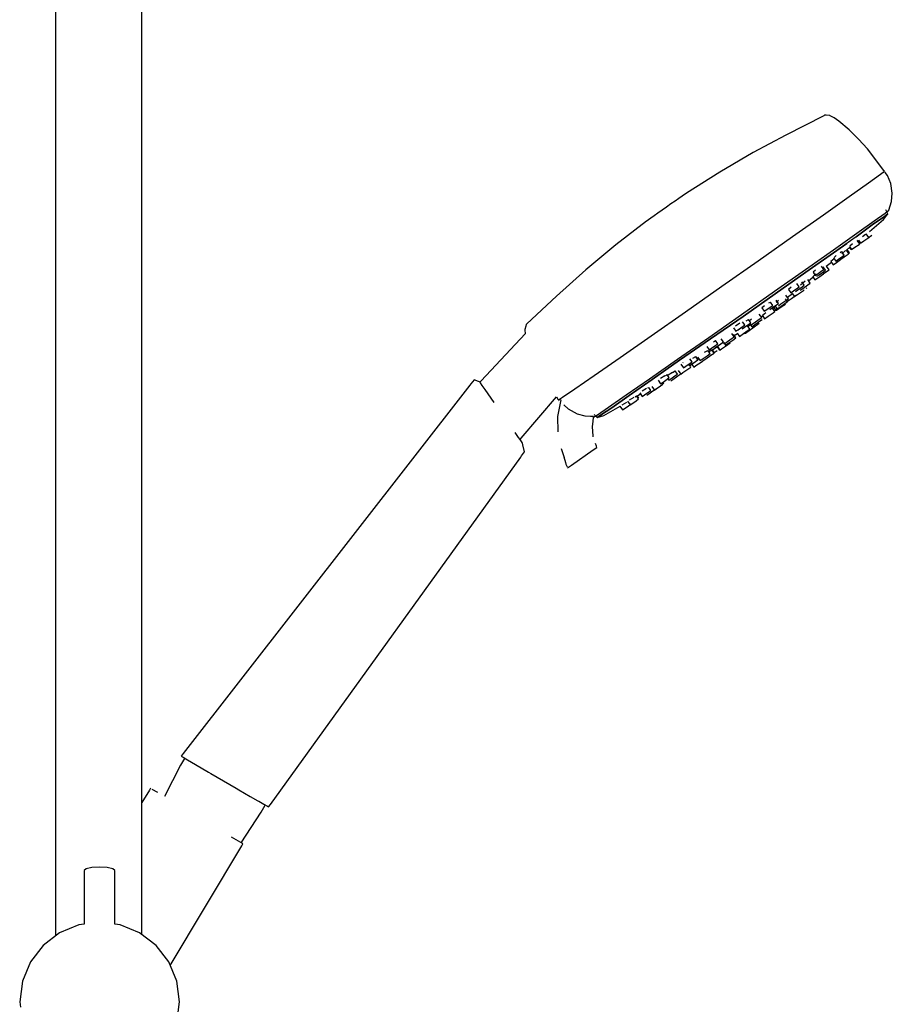
# Model space of a CAD drawing. Extents: x -0.22 to 0.22, y -0.64 to 0.64.
# Drawn here: x -0.18 to 0.04, y 0.15 to 0.4 of the extents above; entities that cross this region are included whole.
import ezdxf

# ---------------------------------------------------------------- set-up
doc = ezdxf.new("R2010")
doc.units = 0
doc.header["$MEASUREMENT"] = 0

msp = doc.modelspace()

# ---------------------------------------------------------------- linework, layer by layer
at = {"linetype": 'Continuous'}
for p, q in [((-0.146085, 0.166262), (-0.146085, 0.516024)), ((-0.167784, 0.464845), (-0.167784, 0.165981)), ((0.025247, 0.371946), (0.015659, 0.367097)), ((0.025435, 0.372058), (0.025247, 0.371946)), ((0.025852, 0.372044), (0.025435, 0.372058)), ((0.026736, 0.371968), (0.025852, 0.372044)), ((0.02686, 0.371952), (0.026736, 0.371968)), ((0.027836, 0.371405), (0.02686, 0.371952)), ((0.029027, 0.370548), (0.027836, 0.371405)), ((0.031568, 0.368376), (0.029027, 0.370548)), ((0.015659, 0.367097), (0.007494, 0.362689)), ((0.033966, 0.366056), (0.031568, 0.368376)), ((0.036215, 0.363625), (0.033966, 0.366056)), ((0.040334, 0.358193), (0.036215, 0.363625)), ((0.007494, 0.362689), (-0.000894, 0.357785)), ((-0.000894, 0.357785), (-0.009261, 0.352487)), ((0.036466, 0.355073), (0.039472, 0.357233)), ((0.039472, 0.357233), (0.040474, 0.357992)), ((0.040235, 0.357556), (0.040108, 0.357736)), ((0.040474, 0.357992), (0.040334, 0.358193)), ((0.040672, 0.35771), (0.0406, 0.357812)), ((0.041238, 0.356901), (0.040672, 0.35771)), ((0.042035, 0.354951), (0.041238, 0.356901)), ((0.031607, 0.35162), (0.036466, 0.355073)), ((0.042442, 0.352457), (0.042035, 0.354951)), ((-0.011162, 0.351179), (-0.012115, 0.350514)), ((-0.010365, 0.351732), (-0.011162, 0.351179)), ((-0.009764, 0.352148), (-0.010365, 0.351732)), ((-0.00939, 0.352403), (-0.009764, 0.352148)), ((-0.009261, 0.352487), (-0.00939, 0.352403)), ((0.025139, 0.347046), (0.031607, 0.35162)), ((0.042256, 0.350416), (0.042442, 0.352457)), ((-0.014295, 0.34899), (-0.015412, 0.348207)), ((-0.013177, 0.349772), (-0.014295, 0.34899)), ((-0.012115, 0.350514), (-0.013177, 0.349772)), ((0.041538, 0.348193), (0.042256, 0.350416)), ((-0.018215, 0.346231), (-0.01881, 0.345808)), ((-0.017422, 0.346792), (-0.018215, 0.346231)), ((-0.016472, 0.347461), (-0.017422, 0.346792)), ((-0.015412, 0.348207), (-0.016472, 0.347461)), ((0.017385, 0.341583), (0.025139, 0.347046)), ((0.037753, 0.344791), (0.040396, 0.346555)), ((0.040396, 0.346555), (0.037753, 0.344791)), ((0.037911, 0.345552), (0.040631, 0.347507)), ((0.040243, 0.345896), (0.041308, 0.347312)), ((0.040396, 0.346555), (0.041308, 0.347312)), ((0.041308, 0.347312), (0.040396, 0.346555)), ((0.040631, 0.347507), (0.041538, 0.348193)), ((0.041308, 0.347312), (0.040833, 0.348315)), ((-0.019301, 0.34545), (-0.027017, 0.339495)), ((-0.019179, 0.345543), (-0.019301, 0.34545)), ((-0.01881, 0.345808), (-0.019179, 0.345543)), ((0.033396, 0.341559), (0.037753, 0.344791)), ((0.037753, 0.344791), (0.033396, 0.341559)), ((0.033514, 0.342426), (0.037911, 0.345552)), ((0.036694, 0.342891), (0.040243, 0.345896)), ((0.008736, 0.335502), (0.017385, 0.341583)), ((0.033396, 0.341559), (0.027641, 0.33749)), ((0.02766, 0.338288), (0.033514, 0.342426)), ((0.033352, 0.341528), (0.033396, 0.341559)), ((0.035686, 0.342129), (0.034952, 0.341517)), ((0.035686, 0.342129), (0.035816, 0.342216)), ((0.036514, 0.341342), (0.035871, 0.342261)), ((0.036331, 0.341207), (0.036514, 0.341342)), ((0.036393, 0.341303), (0.037332, 0.341965)), ((-0.027017, 0.339495), (-0.034553, 0.333226)), ((0.027641, 0.33749), (0.030996, 0.339862)), ((0.030893, 0.338199), (0.031798, 0.338921)), ((0.031678, 0.339092), (0.032226, 0.33831)), ((0.031704, 0.338847), (0.032056, 0.338343)), ((0.032451, 0.339758), (0.031764, 0.339163)), ((0.032226, 0.33831), (0.033059, 0.33889)), ((0.033059, 0.33889), (0.034074, 0.339604)), ((0.034257, 0.339739), (0.033635, 0.340628)), ((0.033743, 0.340474), (0.033966, 0.340651)), ((0.033943, 0.340684), (0.034482, 0.339913)), ((0.034074, 0.339604), (0.034257, 0.339739)), ((0.034482, 0.339913), (0.035315, 0.340492)), ((0.035315, 0.340492), (0.036331, 0.341207)), ((0.020643, 0.333343), (0.02766, 0.338288)), ((0.020741, 0.332628), (0.027641, 0.33749)), ((0.027641, 0.33749), (0.020741, 0.332628)), ((0.028302, 0.336799), (0.027808, 0.336355)), ((0.028917, 0.335934), (0.029984, 0.336683)), ((0.029333, 0.3376), (0.029701, 0.337815)), ((0.029479, 0.335888), (0.030312, 0.336468)), ((0.030359, 0.336952), (0.029729, 0.337839)), ((0.030705, 0.338072), (0.029732, 0.337297)), ((0.029984, 0.336683), (0.030359, 0.336952)), ((0.030312, 0.336468), (0.031328, 0.337182)), ((0.031511, 0.337317), (0.030893, 0.338199)), ((0.031667, 0.337475), (0.031064, 0.338336)), ((0.031328, 0.337182), (0.031511, 0.337317)), ((0.031484, 0.33734), (0.031667, 0.337475)), ((-0.000376, 0.32911), (0.008736, 0.335502)), ((0.025224, 0.333322), (0.02461, 0.334186)), ((0.025654, 0.33313), (0.02503, 0.334007)), ((0.025855, 0.334126), (0.02713, 0.335176)), ((0.026578, 0.333266), (0.025931, 0.334189)), ((0.027818, 0.335963), (0.027032, 0.335316)), ((0.027032, 0.335316), (0.027585, 0.334526)), ((0.027585, 0.334526), (0.028418, 0.335105)), ((0.027668, 0.336236), (0.028224, 0.335454)), ((0.028224, 0.335454), (0.028917, 0.335934)), ((0.028418, 0.335105), (0.029434, 0.335819)), ((0.029434, 0.335819), (0.029617, 0.335954)), ((-0.034553, 0.333226), (-0.041911, 0.326652)), ((0.012815, 0.32784), (0.020643, 0.333343)), ((0.013045, 0.327218), (0.020741, 0.332628)), ((0.020741, 0.332628), (0.013045, 0.327218)), ((0.021415, 0.33047), (0.022508, 0.33137)), ((0.023349, 0.332231), (0.022443, 0.331463)), ((0.022443, 0.331463), (0.022972, 0.330706)), ((0.022523, 0.33262), (0.023089, 0.331824)), ((0.023153, 0.333189), (0.022539, 0.332633)), ((0.022972, 0.330706), (0.023943, 0.331382)), ((0.023089, 0.331824), (0.023781, 0.332304)), ((0.023488, 0.331612), (0.024032, 0.331987)), ((0.023781, 0.332304), (0.024849, 0.333053)), ((0.023943, 0.331382), (0.025127, 0.332214)), ((0.024032, 0.331987), (0.025115, 0.332746)), ((0.024849, 0.333053), (0.025224, 0.333322)), ((0.025115, 0.332746), (0.025654, 0.33313)), ((0.025127, 0.332214), (0.025341, 0.332372)), ((0.02518, 0.332276), (0.026364, 0.333108)), ((0.026364, 0.333108), (0.026578, 0.333266)), ((-0.009494, 0.322727), (-0.000376, 0.32911)), ((0.019075, 0.328998), (0.018475, 0.329842)), ((0.018672, 0.328212), (0.019755, 0.328971)), ((0.0187, 0.328729), (0.019075, 0.328998)), ((0.02055, 0.330355), (0.019337, 0.3294)), ((0.020294, 0.329355), (0.019679, 0.33022)), ((0.019755, 0.328971), (0.020294, 0.329355)), ((0.019946, 0.328546), (0.021208, 0.329431)), ((0.021837, 0.329878), (0.021197, 0.330776)), ((0.021208, 0.329431), (0.021837, 0.329878)), ((-0.041911, 0.326652), (-0.049369, 0.319655)), ((0.004569, 0.322055), (0.012815, 0.32784)), ((0.004937, 0.32153), (0.013045, 0.327218)), ((0.013045, 0.327218), (0.004937, 0.32153)), ((0.016344, 0.325991), (0.015716, 0.326871)), ((0.016079, 0.326362), (0.017321, 0.327295)), ((0.016994, 0.328879), (0.016361, 0.328314)), ((0.016361, 0.328314), (0.01694, 0.327499)), ((0.01694, 0.327499), (0.017633, 0.327979)), ((0.017109, 0.326058), (0.018331, 0.326917)), ((0.017305, 0.327318), (0.017866, 0.326517)), ((0.017633, 0.327979), (0.0187, 0.328729)), ((0.017866, 0.326517), (0.018868, 0.327214)), ((0.018128, 0.327837), (0.018672, 0.328212)), ((0.018868, 0.327214), (0.020091, 0.328074)), ((0.019312, 0.328109), (0.019946, 0.328546)), ((0.020091, 0.328074), (0.020311, 0.328236)), ((0.020776, 0.328585), (0.020996, 0.328747)), ((0.010304, 0.324212), (0.009666, 0.323655)), ((0.010951, 0.3233), (0.012019, 0.324049)), ((0.011375, 0.324956), (0.011808, 0.325143)), ((0.012393, 0.324318), (0.011808, 0.325143)), ((0.012019, 0.324049), (0.012393, 0.324318)), ((0.012225, 0.323665), (0.013308, 0.324424)), ((0.012352, 0.323562), (0.013043, 0.324081)), ((0.012936, 0.324232), (0.01351, 0.323427)), ((0.013847, 0.324807), (0.013242, 0.325659)), ((0.013821, 0.325546), (0.013256, 0.325011)), ((0.013308, 0.324424), (0.013847, 0.324807)), ((0.013819, 0.324221), (0.014453, 0.324659)), ((0.014165, 0.323879), (0.015468, 0.324792)), ((0.014453, 0.324659), (0.015715, 0.325543)), ((0.014523, 0.323908), (0.015577, 0.324651)), ((0.015468, 0.324792), (0.016117, 0.325254)), ((0.016117, 0.325254), (0.015589, 0.325994)), ((0.015715, 0.325543), (0.016344, 0.325991)), ((0.016106, 0.32536), (0.017109, 0.326058)), ((-0.01816, 0.316672), (-0.009494, 0.322727)), ((-0.003683, 0.316278), (0.004569, 0.322055)), ((-0.003263, 0.315924), (0.004937, 0.32153)), ((0.004937, 0.32153), (-0.003263, 0.315924)), ((0.009617, 0.321279), (0.009019, 0.322118)), ((0.009617, 0.321279), (0.009019, 0.322118)), ((0.009502, 0.32144), (0.009851, 0.321699)), ((0.009666, 0.323655), (0.010259, 0.32282)), ((0.01063, 0.32243), (0.009791, 0.321784)), ((0.009791, 0.321784), (0.010364, 0.320967)), ((0.010259, 0.32282), (0.010951, 0.3233)), ((0.010364, 0.320967), (0.011233, 0.32157)), ((0.011233, 0.32157), (0.012509, 0.322466)), ((0.011681, 0.323289), (0.012225, 0.323665)), ((0.012916, 0.322759), (0.012315, 0.323615)), ((0.012509, 0.322466), (0.012916, 0.322759)), ((0.012644, 0.323781), (0.013194, 0.322988)), ((0.012657, 0.322965), (0.013316, 0.323434)), ((0.013194, 0.322988), (0.013332, 0.323077)), ((0.013332, 0.323077), (0.014523, 0.323908)), ((0.01351, 0.323427), (0.014165, 0.323879)), ((-0.049668, 0.31912), (-0.049898, 0.318263)), ((-0.049538, 0.319517), (-0.049668, 0.31912)), ((-0.049369, 0.319655), (-0.049538, 0.319517)), ((0.004114, 0.31986), (0.003026, 0.319108)), ((0.003773, 0.318256), (0.004856, 0.319015)), ((0.005396, 0.319399), (0.004815, 0.320216)), ((0.004856, 0.319015), (0.005396, 0.319399)), ((0.00529, 0.318804), (0.006373, 0.319563)), ((0.00529, 0.318804), (0.006373, 0.319563)), ((0.005744, 0.320447), (0.006322, 0.320776)), ((0.005744, 0.320447), (0.006322, 0.320776)), ((0.00604, 0.318965), (0.006513, 0.319296)), ((0.006637, 0.318346), (0.00605, 0.319169)), ((0.006912, 0.319947), (0.006322, 0.320776)), ((0.006912, 0.319947), (0.006322, 0.320776)), ((0.006373, 0.319563), (0.006912, 0.319947)), ((0.006373, 0.319563), (0.006912, 0.319947)), ((0.00708, 0.320854), (0.00651, 0.320326)), ((0.00708, 0.320854), (0.00651, 0.320326)), ((0.006513, 0.319296), (0.006985, 0.319627)), ((0.006539, 0.319764), (0.007126, 0.318941)), ((0.006539, 0.319764), (0.007126, 0.318941)), ((0.007092, 0.319509), (0.007726, 0.319947)), ((0.007092, 0.319509), (0.007726, 0.319947)), ((0.007126, 0.318941), (0.00778, 0.319393)), ((0.007126, 0.318941), (0.00778, 0.319393)), ((0.007365, 0.318652), (0.009003, 0.319808)), ((0.007726, 0.319947), (0.008989, 0.320832)), ((0.007726, 0.319947), (0.008989, 0.320832)), ((0.00778, 0.319393), (0.009084, 0.320306)), ((0.00778, 0.319393), (0.009084, 0.320306)), ((0.008989, 0.320832), (0.009617, 0.321279)), ((0.008989, 0.320832), (0.009617, 0.321279)), ((0.009084, 0.320306), (0.009732, 0.320768)), ((0.009084, 0.320306), (0.009732, 0.320768)), ((-0.049769, 0.31719), (-0.060856, 0.305329)), ((-0.049898, 0.318263), (-0.049926, 0.318141)), ((-0.049926, 0.318141), (-0.049769, 0.31719)), ((-0.02594, 0.311251), (-0.01816, 0.316672)), ((0.002695, 0.316434), (0.002119, 0.317248)), ((0.002532, 0.318662), (0.003126, 0.317827)), ((0.003149, 0.31615), (0.002568, 0.31697)), ((0.002738, 0.31673), (0.003515, 0.317243)), ((0.003126, 0.317827), (0.00367, 0.318202)), ((0.00323, 0.317881), (0.003773, 0.318256)), ((0.00343, 0.317361), (0.00403, 0.316519)), ((0.00367, 0.318202), (0.004753, 0.318961)), ((0.00403, 0.316519), (0.004685, 0.316971)), ((0.004685, 0.316971), (0.005988, 0.317884)), ((0.004746, 0.318429), (0.00529, 0.318804)), ((0.004746, 0.318429), (0.00529, 0.318804)), ((0.005299, 0.317222), (0.005513, 0.317359)), ((0.005513, 0.317359), (0.007365, 0.318652)), ((0.005988, 0.317884), (0.006637, 0.318346)), ((-0.011525, 0.310799), (-0.003683, 0.316278)), ((-0.010997, 0.310521), (-0.003263, 0.315924)), ((-0.003263, 0.315924), (-0.010997, 0.310521)), ((-0.00295, 0.313551), (-0.001868, 0.314309)), ((-0.002494, 0.315192), (-0.001947, 0.315453)), ((-0.001382, 0.314656), (-0.001947, 0.315453)), ((-0.001868, 0.314309), (-0.001382, 0.314656)), ((-0.001705, 0.313924), (-0.000629, 0.314677)), ((-0.000629, 0.314677), (0.000012, 0.315132)), ((0.000012, 0.315132), (-0.000564, 0.315948)), ((-0.000476, 0.313375), (0.000799, 0.314267)), ((0.000004, 0.314933), (0.000185, 0.314677)), ((0.000093, 0.314991), (0.000558, 0.314336)), ((0.000185, 0.314677), (0.000693, 0.315026)), ((0.000558, 0.314336), (0.001082, 0.314696)), ((0.000693, 0.315026), (0.001948, 0.315904)), ((0.000799, 0.314267), (0.00167, 0.314884)), ((0.001082, 0.314696), (0.002377, 0.315603)), ((0.001948, 0.315904), (0.002695, 0.316434)), ((0.002377, 0.315603), (0.003149, 0.31615)), ((-0.005363, 0.310777), (-0.004109, 0.311655)), ((-0.004736, 0.312541), (-0.003919, 0.312973)), ((-0.004422, 0.31087), (-0.003126, 0.311777)), ((-0.004156, 0.314003), (-0.003544, 0.31314)), ((-0.004109, 0.311655), (-0.003361, 0.312185)), ((-0.003361, 0.312185), (-0.003919, 0.312973)), ((-0.003724, 0.312619), (-0.002922, 0.313124)), ((-0.003544, 0.31314), (-0.00295, 0.313551)), ((-0.003126, 0.311777), (-0.002355, 0.312324)), ((-0.002355, 0.312324), (-0.002922, 0.313124)), ((-0.002873, 0.313055), (-0.001488, 0.313959)), ((-0.002813, 0.313095), (-0.002349, 0.312441)), ((-0.002349, 0.312441), (-0.001582, 0.312972)), ((-0.002141, 0.313625), (-0.001705, 0.313924)), ((-0.001527, 0.313934), (-0.000948, 0.313098)), ((-0.001494, 0.313967), (-0.00088, 0.3131)), ((-0.00088, 0.3131), (-0.000476, 0.313375)), ((-0.032444, 0.306733), (-0.02594, 0.311251)), ((-0.018566, 0.305893), (-0.011525, 0.310799)), ((-0.017939, 0.305683), (-0.010997, 0.310521)), ((-0.010997, 0.310521), (-0.017939, 0.305683)), ((-0.010664, 0.309506), (-0.01003, 0.308611)), ((-0.010098, 0.309959), (-0.010163, 0.309909)), ((-0.009435, 0.309022), (-0.008354, 0.30978)), ((-0.008673, 0.30934), (-0.008538, 0.309149)), ((-0.008538, 0.309149), (-0.008102, 0.309448)), ((-0.008173, 0.308973), (-0.008504, 0.30944)), ((-0.007867, 0.310127), (-0.008422, 0.31091)), ((-0.008354, 0.30978), (-0.007867, 0.310127)), ((-0.008102, 0.309448), (-0.007026, 0.310202)), ((-0.008062, 0.30971), (-0.007425, 0.30881)), ((-0.00764, 0.311071), (-0.006951, 0.311458)), ((-0.007425, 0.30881), (-0.006901, 0.30917)), ((-0.007026, 0.310202), (-0.006385, 0.310657)), ((-0.006385, 0.310657), (-0.006951, 0.311458)), ((-0.006901, 0.30917), (-0.005605, 0.310077)), ((-0.006495, 0.311309), (-0.005871, 0.310428)), ((-0.006436, 0.31073), (-0.006196, 0.310887)), ((-0.005871, 0.310428), (-0.005363, 0.310777)), ((-0.005605, 0.310077), (-0.004834, 0.310624)), ((-0.004946, 0.31051), (-0.004422, 0.31087)), ((-0.037345, 0.303347), (-0.032444, 0.306733)), ((-0.014695, 0.306648), (-0.01583, 0.305965)), ((-0.014695, 0.306648), (-0.014315, 0.30682)), ((-0.014315, 0.30682), (-0.014148, 0.306909)), ((-0.013607, 0.306145), (-0.014148, 0.306909)), ((-0.012771, 0.307473), (-0.013877, 0.306761)), ((-0.012771, 0.307473), (-0.012083, 0.307861)), ((-0.012166, 0.306618), (-0.011525, 0.307073)), ((-0.011525, 0.307073), (-0.012083, 0.307861)), ((-0.011443, 0.306598), (-0.010695, 0.307128)), ((-0.011371, 0.30798), (-0.010728, 0.307073)), ((-0.010728, 0.307073), (-0.010221, 0.307422)), ((-0.010221, 0.307422), (-0.008966, 0.3083)), ((-0.01003, 0.308611), (-0.009435, 0.309022)), ((-0.008966, 0.3083), (-0.008219, 0.30883)), ((-0.063695, 0.304267), (-0.135709, 0.211757)), ((-0.063435, 0.304601), (-0.063695, 0.304267)), ((-0.06265, 0.30561), (-0.063435, 0.304601)), ((-0.061508, 0.305207), (-0.06265, 0.30561)), ((-0.061255, 0.305118), (-0.061508, 0.305207)), ((-0.061062, 0.304849), (-0.061255, 0.305118)), ((-0.060856, 0.305329), (-0.061169, 0.304994)), ((-0.060588, 0.304178), (-0.061062, 0.304849)), ((-0.059877, 0.303168), (-0.060588, 0.304178)), ((-0.024452, 0.301804), (-0.018566, 0.305893)), ((-0.023661, 0.301636), (-0.017939, 0.305683)), ((-0.017939, 0.305683), (-0.023661, 0.301636)), ((-0.01641, 0.305533), (-0.015769, 0.304628)), ((-0.01583, 0.304096), (-0.015189, 0.304551)), ((-0.015769, 0.304628), (-0.015174, 0.30504)), ((-0.015385, 0.304534), (-0.014946, 0.304848)), ((-0.015174, 0.30504), (-0.014093, 0.305798)), ((-0.014093, 0.305798), (-0.013607, 0.306145)), ((-0.014086, 0.306142), (-0.013678, 0.305565)), ((-0.013678, 0.305565), (-0.013243, 0.305864)), ((-0.013243, 0.305864), (-0.012166, 0.306618)), ((-0.013205, 0.305371), (-0.012698, 0.305719)), ((-0.012698, 0.305719), (-0.011443, 0.306598)), ((-0.057631, 0.299957), (-0.059877, 0.303168)), ((-0.040398, 0.301261), (-0.037345, 0.303347)), ((-0.028888, 0.29874), (-0.024452, 0.301804)), ((-0.021771, 0.301488), (-0.020822, 0.302069)), ((-0.021028, 0.302359), (-0.02038, 0.301445)), ((-0.01929, 0.30344), (-0.020432, 0.302769)), ((-0.02038, 0.301445), (-0.019785, 0.301856)), ((-0.019785, 0.301856), (-0.018704, 0.302614)), ((-0.01921, 0.301783), (-0.018774, 0.302082)), ((-0.018951, 0.303603), (-0.018751, 0.303713)), ((-0.018774, 0.302082), (-0.017698, 0.302835)), ((-0.018218, 0.302961), (-0.018751, 0.303713)), ((-0.018704, 0.302614), (-0.018218, 0.302961)), ((-0.017972, 0.303935), (-0.017342, 0.303044)), ((-0.017698, 0.302835), (-0.017057, 0.30329)), ((-0.017342, 0.303044), (-0.016906, 0.303343)), ((-0.016906, 0.303343), (-0.01583, 0.304096)), ((-0.050785, 0.29092), (-0.041946, 0.301331)), ((-0.041946, 0.301331), (-0.04159, 0.300781)), ((-0.040859, 0.300546), (-0.041673, 0.296394)), ((-0.04159, 0.300781), (-0.04145, 0.30058)), ((-0.04145, 0.30058), (-0.040398, 0.301261)), ((-0.041324, 0.3004), (-0.041252, 0.300298)), ((-0.041084, 0.300837), (-0.040958, 0.300657)), ((-0.038884, 0.29823), (-0.040095, 0.299327)), ((-0.02803, 0.298617), (-0.023661, 0.301636)), ((-0.023661, 0.301636), (-0.02803, 0.298617)), ((-0.024386, 0.299923), (-0.025531, 0.299266)), ((-0.024103, 0.300234), (-0.023453, 0.299315)), ((-0.02382, 0.299121), (-0.023179, 0.299576)), ((-0.022523, 0.30119), (-0.023663, 0.300526)), ((-0.023453, 0.299315), (-0.023018, 0.299614)), ((-0.023018, 0.299614), (-0.021941, 0.300368)), ((-0.022209, 0.301358), (-0.021834, 0.301577)), ((-0.021941, 0.300368), (-0.0213, 0.300822)), ((-0.0213, 0.300822), (-0.021834, 0.301577)), ((-0.021254, 0.300977), (-0.021662, 0.301555)), ((-0.036679, 0.296997), (-0.038884, 0.29823)), ((-0.034696, 0.296475), (-0.036679, 0.296997)), ((-0.032603, 0.296236), (-0.031651, 0.296852)), ((-0.032476, 0.29694), (-0.031696, 0.296152)), ((-0.031696, 0.296152), (-0.030843, 0.296767)), ((-0.030843, 0.296767), (-0.031696, 0.296152)), ((-0.031651, 0.296852), (-0.028888, 0.29874)), ((-0.030843, 0.296767), (-0.02803, 0.298617)), ((-0.02803, 0.298617), (-0.030843, 0.296767)), ((-0.030002, 0.29667), (-0.025973, 0.298975)), ((-0.025988, 0.298996), (-0.025332, 0.298069)), ((-0.025332, 0.298069), (-0.024896, 0.298368)), ((-0.024896, 0.298368), (-0.02382, 0.299121)), ((-0.041673, 0.296394), (-0.041603, 0.292578)), ((-0.03342, 0.296429), (-0.034696, 0.296475)), ((-0.032645, 0.296402), (-0.03342, 0.296429)), ((-0.032849, 0.293905), (-0.032726, 0.295104)), ((-0.032726, 0.295104), (-0.032667, 0.296254)), ((-0.032667, 0.296254), (-0.032645, 0.296402)), ((-0.031696, 0.296152), (-0.030002, 0.29667)), ((-0.052166, 0.292139), (-0.052348, 0.292398)), ((-0.051447, 0.291105), (-0.052166, 0.292139)), ((-0.032741, 0.291499), (-0.032849, 0.293905)), ((-0.051376, 0.291003), (-0.051447, 0.291105)), ((-0.050925, 0.290352), (-0.051376, 0.291003)), ((-0.051084, 0.290567), (-0.050785, 0.29092)), ((-0.050571, 0.289839), (-0.050925, 0.290352)), ((-0.050457, 0.28967), (-0.050571, 0.289839)), ((-0.050368, 0.28928), (-0.050457, 0.28967)), ((-0.032733, 0.291333), (-0.032741, 0.291499)), ((-0.031899, 0.288911), (-0.032138, 0.289649)), ((-0.050695, 0.286512), (-0.049966, 0.287521)), ((-0.049966, 0.287521), (-0.050368, 0.28928)), ((-0.040776, 0.28835), (-0.04009, 0.286348)), ((-0.0382, 0.284183), (-0.032698, 0.288038)), ((-0.032698, 0.288038), (-0.031817, 0.288656)), ((-0.031817, 0.288656), (-0.031899, 0.288911)), ((-0.113824, 0.198989), (-0.050922, 0.286196)), ((-0.050922, 0.286196), (-0.050695, 0.286512)), ((-0.04009, 0.286348), (-0.040043, 0.286211)), ((-0.040064, 0.286267), (-0.039689, 0.28481)), ((-0.040056, 0.286254), (-0.039689, 0.284817)), ((-0.039689, 0.284817), (-0.039557, 0.284462)), ((-0.039689, 0.28481), (-0.039562, 0.28447)), ((-0.039562, 0.28447), (-0.03928, 0.283752)), ((-0.039179, 0.283497), (-0.0382, 0.284183)), ((-0.135424, 0.210543), (-0.13643, 0.208809)), ((-0.135709, 0.211757), (-0.136214, 0.211108)), ((-0.136214, 0.211108), (-0.135766, 0.210829)), ((-0.135766, 0.210829), (-0.134622, 0.210147)), ((-0.135377, 0.210623), (-0.135424, 0.210543)), ((-0.13643, 0.208809), (-0.140448, 0.200924)), ((-0.134622, 0.210147), (-0.132643, 0.208982)), ((-0.132643, 0.208982), (-0.129409, 0.2071)), ((-0.129409, 0.2071), (-0.128756, 0.206721)), ((-0.128756, 0.206721), (-0.122416, 0.203042)), ((-0.143955, 0.203037), (-0.144227, 0.202582)), ((-0.143955, 0.203037), (-0.144227, 0.202582)), ((-0.122416, 0.203042), (-0.121737, 0.202648)), ((-0.144227, 0.202582), (-0.146085, 0.199467)), ((-0.144227, 0.202582), (-0.146085, 0.199467)), ((-0.142135, 0.20194), (-0.143492, 0.202758)), ((-0.142135, 0.20194), (-0.143492, 0.202758)), ((-0.121737, 0.202648), (-0.118891, 0.201)), ((-0.118891, 0.201), (-0.116947, 0.199884)), ((-0.116947, 0.199884), (-0.116749, 0.199771)), ((-0.116749, 0.199771), (-0.115485, 0.199053)), ((-0.116152, 0.197049), (-0.115146, 0.198784)), ((-0.115485, 0.199053), (-0.114541, 0.198523)), ((-0.115146, 0.198784), (-0.115099, 0.198864)), ((-0.114541, 0.198523), (-0.114264, 0.19838)), ((-0.114264, 0.19838), (-0.113824, 0.198989)), ((-0.121207, 0.189328), (-0.116152, 0.197049)), ((-0.121287, 0.189377), (-0.123574, 0.190755)), ((-0.121287, 0.189377), (-0.123574, 0.190755)), ((-0.138996, 0.15849), (-0.121032, 0.188604)), ((-0.138996, 0.15849), (-0.121032, 0.188604)), ((-0.12076, 0.18906), (-0.121287, 0.189377)), ((-0.12076, 0.18906), (-0.121287, 0.189377)), ((-0.121032, 0.188604), (-0.12076, 0.18906)), ((-0.121032, 0.188604), (-0.12076, 0.18906)), ((-0.158681, 0.183138), (-0.160093, 0.182818)), ((-0.156751, 0.183255), (-0.158681, 0.183138)), ((-0.154822, 0.183138), (-0.156751, 0.183255)), ((-0.15341, 0.182818), (-0.154822, 0.183138)), ((-0.160093, 0.182818), (-0.16061, 0.182381)), ((-0.16061, 0.182381), (-0.16061, 0.182153)), ((-0.16061, 0.182153), (-0.16061, 0.168928)), ((-0.152893, 0.182381), (-0.15341, 0.182818)), ((-0.152893, 0.182153), (-0.152893, 0.182381)), ((-0.152893, 0.168928), (-0.152893, 0.182153)), ((-0.161945, 0.168752), (-0.166784, 0.166748)), ((-0.16061, 0.168928), (-0.161945, 0.168752)), ((-0.151558, 0.168752), (-0.152893, 0.168928)), ((-0.146719, 0.166748), (-0.151558, 0.168752)), ((-0.166784, 0.166748), (-0.17094, 0.163559)), ((-0.142563, 0.163559), (-0.146719, 0.166748)), ((-0.17094, 0.163559), (-0.174129, 0.159403)), ((-0.139374, 0.159403), (-0.142563, 0.163559)), ((-0.174129, 0.159403), (-0.176134, 0.154564)), ((-0.137369, 0.154564), (-0.139374, 0.159403)), ((-0.176134, 0.154564), (-0.176817, 0.14937)), ((-0.136686, 0.14937), (-0.137369, 0.154564)), ((-0.176817, 0.14937), (-0.17664, 0.148024)), ((-0.137369, 0.144177), (-0.136686, 0.14937))]:
    msp.add_line(p, q, dxfattribs=at)

doc.saveas('drawing.dxf')
